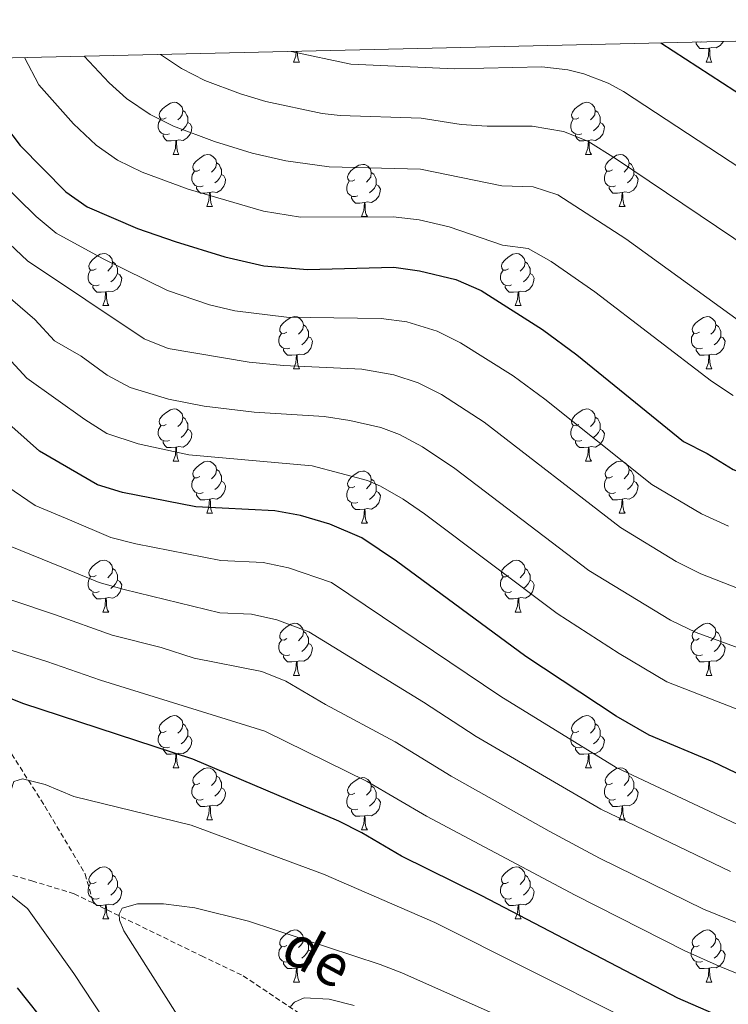
# Model space of a CAD drawing. Units: metres. Extents: x 657463 to 661986, y 4741406 to 4744478.
# Drawn here: x 659349 to 659486, y 4743974 to 4744164 of the extents above; entities that cross this region are included whole.
import ezdxf
from ezdxf.enums import TextEntityAlignment as Align

# ---------------------------------------------------------------- set-up
doc = ezdxf.new("R2010")
doc.units = ezdxf.units.M
doc.header["$MEASUREMENT"] = 0
doc.linetypes.add('TRAZOSX2', pattern=[1.5, 1, -0.5])
for name, color, linetype, lineweight in [('Level 11', 142, 'Continuous', 13), ('Level 36', 19, 'Continuous', 40), ('Level 4', 36, 'Continuous', 30), ('Level 43', 142, 'Continuous', 0), ('Level 5', 36, 'Continuous', 0), ('Level 61', 19, 'Continuous', 0)]:
    doc.layers.add(name, color=color, linetype=linetype, lineweight=lineweight)
doc.styles.add('Arial', font='ARIAL.TTF', dxfattribs={"height": 0.2})

msp = doc.modelspace()

# ---------------------------------------------------------------- linework, layer by layer
at = {"layer": 'Level 11', "color": 142, "linetype": 'TRAZOSX2', "lineweight": 13}
for points in [[(659307.4, 4744090.49, 915.41), (659322.87, 4744061.51, 910), (659354.3, 4744012.25, 895), (659362.03, 4743999.21, 892.71), (659363.59, 4743993.62, 891.65)], [(659137.11, 4743879.32, 975), (659142.25, 4743888.41, 970), (659147.12, 4743895.69, 965), (659153.42, 4743904.13, 960), (659160.32, 4743911.76, 955), (659167.12, 4743918.58, 950), (659176.05, 4743930.13, 945), (659183.92, 4743942.21, 940), (659192.47, 4743951.94, 935), (659203.6, 4743957.31, 930), (659213.59, 4743962.92, 925), (659228.69, 4743973.55, 919.66), (659252.19, 4743986.36, 914.11), (659281.77, 4743999.53, 907.43), (659293.35, 4744002.72, 903.42), (659304.68, 4744003.27, 900.24), (659325.75, 4744003.21, 895.71), (659335.15, 4744002.57, 895.1), (659351.78, 4743997.9, 892.84), (659359.94, 4743995.4, 891.4), (659363.59, 4743993.62, 891.65)], [(659363.59, 4743993.62, 891.65), (659384.4, 4743983.45, 887.7), (659392.44, 4743979.63, 887.08), (659415.39, 4743964.17, 882.56), (659420.96, 4743960.25, 882.35), (659446.21, 4743940.27, 876.8), (659450.28, 4743936.96, 874.74), (659469.99, 4743920.06, 869.4), (659474.58, 4743915.95, 869.19), (659478.48, 4743912.8, 868.57), (659490.79, 4743904.69, 866.31), (659498.51, 4743900.36, 866.31), (659514.23, 4743893.69, 863.64), (659521.42, 4743890.49, 863.64), (659544.05, 4743879.13, 859.73), (659550.24, 4743876.56, 860.14), (659569.45, 4743868.7, 853.77), (659575.35, 4743867.19, 853.26), (659584.41, 4743864.81, 851.77)]]:
    msp.add_polyline3d(points, dxfattribs=at)
at = {"layer": 'Level 36', "color": 92, "linetype": 'Continuous', "lineweight": 0}
for points in [[(659481.99, 4744158.09), (659481.1, 4744158.01), (659480.26, 4744158.01), (659479.83, 4744158.44), (659479.51, 4744158.91), (659479.51, 4744159.23)], [(659480.52, 4744159.31), (659480.31, 4744159.23), (659479.72, 4744159.29)], [(659484.78, 4744159.41), (659484.76, 4744159.34), (659484.18, 4744158.6), (659483.38, 4744158.12), (659482.53, 4744158.22), (659482.1, 4744158.09)], [(659402.12, 4744155.41), (659402.56, 4744156.57), (659402.62, 4744157.49)], [(659402.81, 4744157.5), (659402.85, 4744156.82), (659402.92, 4744156.21), (659403.03, 4744155.81), (659403.25, 4744155.41)], [(659481.45, 4744155.41), (659481.88, 4744156.57), (659481.99, 4744158.09), (659482.1, 4744158.09), (659482.14, 4744157.51), (659482.17, 4744156.82), (659482.24, 4744156.21), (659482.36, 4744155.81), (659482.57, 4744155.41)], [(659402.12, 4744155.41), (659403.25, 4744155.41)], [(659481.45, 4744155.41), (659482.57, 4744155.41)], [(659377.63, 4744144.7), (659377.1, 4744144.43), (659376.57, 4744144.49), (659376.31, 4744144.86), (659376.25, 4744145.28), (659376.41, 4744145.8), (659376.89, 4744146.4), (659377.53, 4744146.93), (659378.43, 4744147.51), (659379.17, 4744147.67), (659379.6, 4744147.62), (659380.13, 4744147.3), (659380.66, 4744146.72), (659380.82, 4744146.08), (659380.71, 4744145.23), (659380.28, 4744144.7), (659379.86, 4744144.27)], [(659456.96, 4744144.7), (659456.43, 4744144.43), (659455.9, 4744144.49), (659455.63, 4744144.86), (659455.58, 4744145.28), (659455.74, 4744145.8), (659456.22, 4744146.4), (659456.85, 4744146.93), (659457.75, 4744147.51), (659458.5, 4744147.67), (659458.92, 4744147.62), (659459.45, 4744147.3), (659459.98, 4744146.72), (659460.14, 4744146.08), (659460.03, 4744145.23), (659459.61, 4744144.7), (659459.19, 4744144.27)], [(659380.82, 4744146.08), (659381.29, 4744145.76), (659381.61, 4744145.12), (659381.77, 4744144.8), (659381.77, 4744144.22), (659381.77, 4744143.8), (659381.4, 4744143.11), (659380.98, 4744142.63), (659380.5, 4744142.21)], [(659460.14, 4744146.08), (659460.62, 4744145.76), (659460.93, 4744145.12), (659461.09, 4744144.8), (659461.09, 4744144.22), (659461.09, 4744143.8), (659460.72, 4744143.11), (659460.3, 4744142.63), (659459.82, 4744142.21)], [(659378.22, 4744141.62), (659377.79, 4744141.46), (659377.21, 4744141.52), (659376.73, 4744141.73), (659376.31, 4744142.15), (659376.09, 4744142.74), (659376.09, 4744143.16), (659376.15, 4744143.74), (659376.57, 4744144.43)], [(659381.77, 4744143.8), (659382.22, 4744143.55), (659382.57, 4744142.93), (659382.46, 4744142.21), (659382.25, 4744141.57), (659381.66, 4744140.83), (659380.87, 4744140.35), (659380.02, 4744140.45), (659379.59, 4744140.32)], [(659457.54, 4744141.62), (659457.12, 4744141.46), (659456.53, 4744141.52), (659456.06, 4744141.73), (659455.63, 4744142.15), (659455.42, 4744142.74), (659455.42, 4744143.16), (659455.47, 4744143.74), (659455.9, 4744144.43)], [(659461.09, 4744143.8), (659461.55, 4744143.55), (659461.89, 4744142.93), (659461.78, 4744142.21), (659461.57, 4744141.57), (659460.99, 4744140.83), (659460.19, 4744140.35), (659459.34, 4744140.45), (659458.91, 4744140.32)], [(659379.48, 4744140.32), (659378.59, 4744140.24), (659377.74, 4744140.24), (659377.32, 4744140.67), (659377, 4744141.14), (659377, 4744141.46)], [(659378.93, 4744137.64), (659379.37, 4744138.8), (659379.48, 4744140.32), (659379.59, 4744140.32), (659379.62, 4744139.74), (659379.66, 4744139.05), (659379.73, 4744138.44), (659379.84, 4744138.04), (659380.06, 4744137.64)], [(659458.8, 4744140.32), (659457.91, 4744140.24), (659457.07, 4744140.24), (659456.64, 4744140.67), (659456.32, 4744141.14), (659456.32, 4744141.46)], [(659458.26, 4744137.64), (659458.69, 4744138.8), (659458.8, 4744140.32), (659458.91, 4744140.32), (659458.95, 4744139.74), (659458.98, 4744139.05), (659459.05, 4744138.44), (659459.17, 4744138.04), (659459.38, 4744137.64)], [(659378.93, 4744137.64), (659380.06, 4744137.64)], [(659384.11, 4744134.66), (659383.58, 4744134.4), (659383.05, 4744134.45), (659382.78, 4744134.82), (659382.73, 4744135.25), (659382.89, 4744135.77), (659383.37, 4744136.36), (659384, 4744136.89), (659384.9, 4744137.48), (659385.65, 4744137.64), (659386.07, 4744137.58), (659386.6, 4744137.27), (659387.13, 4744136.68), (659387.29, 4744136.04), (659387.18, 4744135.19), (659386.76, 4744134.66), (659386.34, 4744134.24)], [(659458.26, 4744137.64), (659459.38, 4744137.64)], [(659463.43, 4744134.66), (659462.9, 4744134.4), (659462.37, 4744134.45), (659462.11, 4744134.82), (659462.05, 4744135.25), (659462.21, 4744135.77), (659462.69, 4744136.36), (659463.33, 4744136.89), (659464.23, 4744137.48), (659464.97, 4744137.64), (659465.4, 4744137.58), (659465.93, 4744137.27), (659466.46, 4744136.68), (659466.62, 4744136.04), (659466.51, 4744135.19), (659466.08, 4744134.66), (659465.66, 4744134.24)], [(659384.69, 4744131.58), (659384.27, 4744131.42), (659383.68, 4744131.48), (659383.21, 4744131.69), (659382.78, 4744132.12), (659382.57, 4744132.7), (659382.57, 4744133.12), (659382.62, 4744133.71), (659383.05, 4744134.4)], [(659387.29, 4744136.04), (659387.77, 4744135.73), (659388.08, 4744135.09), (659388.24, 4744134.77), (659388.24, 4744134.19), (659388.24, 4744133.76), (659387.87, 4744133.07), (659387.45, 4744132.59), (659386.97, 4744132.17)], [(659413.88, 4744132.76), (659413.35, 4744132.49), (659412.82, 4744132.55), (659412.55, 4744132.92), (659412.5, 4744133.34), (659412.66, 4744133.86), (659413.14, 4744134.46), (659413.77, 4744134.99), (659414.67, 4744135.57), (659415.42, 4744135.73), (659415.84, 4744135.68), (659416.37, 4744135.36), (659416.9, 4744134.78), (659417.06, 4744134.14), (659416.95, 4744133.29), (659416.53, 4744132.76), (659416.11, 4744132.33)], [(659464.02, 4744131.58), (659463.59, 4744131.42), (659463.01, 4744131.48), (659462.53, 4744131.69), (659462.11, 4744132.12), (659461.89, 4744132.7), (659461.89, 4744133.12), (659461.95, 4744133.71), (659462.37, 4744134.4)], [(659466.62, 4744136.04), (659467.09, 4744135.73), (659467.41, 4744135.09), (659467.57, 4744134.77), (659467.57, 4744134.19), (659467.57, 4744133.76), (659467.2, 4744133.07), (659466.78, 4744132.59), (659466.3, 4744132.17)], [(659388.24, 4744133.76), (659388.7, 4744133.51), (659389.04, 4744132.9), (659388.93, 4744132.17), (659388.72, 4744131.53), (659388.14, 4744130.79), (659387.34, 4744130.31), (659386.49, 4744130.42), (659386.06, 4744130.29)], [(659414.46, 4744129.68), (659414.04, 4744129.52), (659413.45, 4744129.58), (659412.98, 4744129.79), (659412.55, 4744130.21), (659412.34, 4744130.8), (659412.34, 4744131.22), (659412.39, 4744131.8), (659412.82, 4744132.49)], [(659417.06, 4744134.14), (659417.54, 4744133.82), (659417.85, 4744133.18), (659418.01, 4744132.86), (659418.01, 4744132.28), (659418.01, 4744131.86), (659417.64, 4744131.17), (659417.22, 4744130.69), (659416.74, 4744130.27)], [(659467.57, 4744133.76), (659468.02, 4744133.51), (659468.37, 4744132.9), (659468.26, 4744132.17), (659468.05, 4744131.53), (659467.46, 4744130.79), (659466.67, 4744130.31), (659465.82, 4744130.42), (659465.39, 4744130.29)], [(659385.95, 4744130.29), (659385.06, 4744130.2), (659384.22, 4744130.2), (659383.79, 4744130.63), (659383.47, 4744131.11), (659383.47, 4744131.42)], [(659418.01, 4744131.86), (659418.47, 4744131.61), (659418.81, 4744130.99), (659418.7, 4744130.27), (659418.49, 4744129.63), (659417.91, 4744128.89), (659417.11, 4744128.41), (659416.26, 4744128.51), (659415.83, 4744128.38)], [(659465.28, 4744130.29), (659464.39, 4744130.2), (659463.54, 4744130.2), (659463.12, 4744130.63), (659462.8, 4744131.11), (659462.8, 4744131.42)], [(659385.41, 4744127.6), (659385.84, 4744128.76), (659385.95, 4744130.29), (659386.06, 4744130.29), (659386.1, 4744129.7), (659386.13, 4744129.02), (659386.2, 4744128.4), (659386.32, 4744128), (659386.53, 4744127.6)], [(659415.72, 4744128.38), (659414.83, 4744128.3), (659413.99, 4744128.3), (659413.56, 4744128.73), (659413.24, 4744129.2), (659413.24, 4744129.52)], [(659464.73, 4744127.6), (659465.17, 4744128.76), (659465.28, 4744130.29), (659465.39, 4744130.29), (659465.42, 4744129.7), (659465.46, 4744129.02), (659465.53, 4744128.4), (659465.64, 4744128), (659465.86, 4744127.6)], [(659385.41, 4744127.6), (659386.53, 4744127.6)], [(659415.18, 4744125.7), (659415.61, 4744126.86), (659415.72, 4744128.38), (659415.83, 4744128.38), (659415.87, 4744127.8), (659415.9, 4744127.11), (659415.97, 4744126.5), (659416.09, 4744126.1), (659416.3, 4744125.7)], [(659464.73, 4744127.6), (659465.86, 4744127.6)], [(659415.18, 4744125.7), (659416.3, 4744125.7)], [(659364.13, 4744115.62), (659363.6, 4744115.35), (659363.07, 4744115.41), (659362.81, 4744115.78), (659362.75, 4744116.2), (659362.91, 4744116.72), (659363.39, 4744117.32), (659364.03, 4744117.85), (659364.93, 4744118.43), (659365.67, 4744118.59), (659366.09, 4744118.54), (659366.63, 4744118.22), (659367.15, 4744117.64), (659367.31, 4744117), (659367.21, 4744116.15), (659366.78, 4744115.62), (659366.36, 4744115.19)], [(659443.45, 4744115.62), (659442.93, 4744115.35), (659442.39, 4744115.41), (659442.13, 4744115.78), (659442.07, 4744116.2), (659442.23, 4744116.72), (659442.71, 4744117.32), (659443.35, 4744117.85), (659444.25, 4744118.43), (659444.99, 4744118.59), (659445.42, 4744118.54), (659445.95, 4744118.22), (659446.48, 4744117.64), (659446.64, 4744117), (659446.53, 4744116.15), (659446.11, 4744115.62), (659445.69, 4744115.19)], [(659367.31, 4744117), (659367.79, 4744116.68), (659368.11, 4744116.04), (659368.27, 4744115.72), (659368.27, 4744115.14), (659368.27, 4744114.72), (659367.89, 4744114.03), (659367.47, 4744113.55), (659366.99, 4744113.13)], [(659446.64, 4744117), (659447.11, 4744116.68), (659447.43, 4744116.04), (659447.59, 4744115.72), (659447.59, 4744115.14), (659447.59, 4744114.72), (659447.22, 4744114.03), (659446.8, 4744113.55), (659446.32, 4744113.13)], [(659364.71, 4744112.54), (659364.29, 4744112.38), (659363.71, 4744112.44), (659363.23, 4744112.65), (659362.81, 4744113.07), (659362.59, 4744113.66), (659362.59, 4744114.08), (659362.65, 4744114.66), (659363.07, 4744115.35)], [(659368.27, 4744114.72), (659368.72, 4744114.47), (659369.07, 4744113.85), (659368.95, 4744113.13), (659368.75, 4744112.49), (659368.16, 4744111.75), (659367.37, 4744111.27), (659366.51, 4744111.37), (659366.09, 4744111.24)], [(659444.04, 4744112.54), (659443.61, 4744112.38), (659443.03, 4744112.44), (659442.55, 4744112.65), (659442.13, 4744113.07), (659441.91, 4744113.66), (659441.91, 4744114.08), (659441.97, 4744114.66), (659442.39, 4744115.35)], [(659447.59, 4744114.72), (659448.05, 4744114.47), (659448.39, 4744113.85), (659448.28, 4744113.13), (659448.07, 4744112.49), (659447.49, 4744111.75), (659446.69, 4744111.27), (659445.84, 4744111.37), (659445.41, 4744111.24)], [(659365.97, 4744111.24), (659365.09, 4744111.16), (659364.24, 4744111.16), (659363.81, 4744111.59), (659363.49, 4744112.06), (659363.49, 4744112.38)], [(659445.3, 4744111.24), (659444.41, 4744111.16), (659443.57, 4744111.16), (659443.14, 4744111.59), (659442.82, 4744112.06), (659442.82, 4744112.38)], [(659365.43, 4744108.56), (659365.87, 4744109.72), (659365.97, 4744111.24), (659366.09, 4744111.24), (659366.12, 4744110.66), (659366.15, 4744109.97), (659366.23, 4744109.36), (659366.34, 4744108.96), (659366.55, 4744108.56)], [(659444.75, 4744108.56), (659445.19, 4744109.72), (659445.3, 4744111.24), (659445.41, 4744111.24), (659445.45, 4744110.66), (659445.48, 4744109.97), (659445.55, 4744109.36), (659445.67, 4744108.96), (659445.88, 4744108.56)], [(659365.43, 4744108.56), (659366.55, 4744108.56)], [(659444.75, 4744108.56), (659445.88, 4744108.56)], [(659400.82, 4744103.48), (659400.29, 4744103.21), (659399.76, 4744103.27), (659399.49, 4744103.64), (659399.44, 4744104.06), (659399.6, 4744104.58), (659400.08, 4744105.18), (659400.71, 4744105.71), (659401.61, 4744106.29), (659402.36, 4744106.45), (659402.79, 4744106.4), (659403.31, 4744106.08), (659403.85, 4744105.5), (659404.01, 4744104.86), (659403.89, 4744104.01), (659403.47, 4744103.48), (659403.05, 4744103.05)], [(659480.15, 4744103.48), (659479.61, 4744103.21), (659479.09, 4744103.27), (659478.82, 4744103.64), (659478.77, 4744104.06), (659478.93, 4744104.58), (659479.41, 4744105.18), (659480.04, 4744105.71), (659480.94, 4744106.29), (659481.69, 4744106.45), (659482.11, 4744106.4), (659482.64, 4744106.08), (659483.17, 4744105.5), (659483.33, 4744104.86), (659483.22, 4744104.01), (659482.79, 4744103.48), (659482.37, 4744103.05)], [(659404.01, 4744104.86), (659404.48, 4744104.54), (659404.79, 4744103.9), (659404.95, 4744103.58), (659404.95, 4744103), (659404.95, 4744102.58), (659404.59, 4744101.89), (659404.17, 4744101.41), (659403.69, 4744100.99)], [(659483.33, 4744104.86), (659483.81, 4744104.54), (659484.12, 4744103.9), (659484.28, 4744103.58), (659484.28, 4744103), (659484.28, 4744102.58), (659483.91, 4744101.89), (659483.49, 4744101.41), (659483.01, 4744100.99)], [(659401.41, 4744100.4), (659400.98, 4744100.24), (659400.39, 4744100.3), (659399.92, 4744100.51), (659399.49, 4744100.93), (659399.28, 4744101.52), (659399.28, 4744101.94), (659399.33, 4744102.52), (659399.76, 4744103.21)], [(659404.95, 4744102.58), (659405.41, 4744102.33), (659405.75, 4744101.71), (659405.65, 4744100.99), (659405.43, 4744100.35), (659404.85, 4744099.61), (659404.05, 4744099.13), (659403.21, 4744099.23), (659402.77, 4744099.1)], [(659480.73, 4744100.4), (659480.31, 4744100.24), (659479.72, 4744100.3), (659479.25, 4744100.51), (659478.82, 4744100.93), (659478.61, 4744101.52), (659478.61, 4744101.94), (659478.66, 4744102.52), (659479.09, 4744103.21)], [(659484.28, 4744102.58), (659484.73, 4744102.33), (659485.08, 4744101.71), (659484.97, 4744100.99), (659484.76, 4744100.35), (659484.17, 4744099.61), (659483.38, 4744099.13), (659482.53, 4744099.23), (659482.1, 4744099.1)], [(659402.67, 4744099.1), (659401.77, 4744099.02), (659400.93, 4744099.02), (659400.51, 4744099.45), (659400.19, 4744099.92), (659400.19, 4744100.24)], [(659481.99, 4744099.1), (659481.1, 4744099.02), (659480.25, 4744099.02), (659479.83, 4744099.45), (659479.51, 4744099.92), (659479.51, 4744100.24)], [(659402.12, 4744096.42), (659402.55, 4744097.58), (659402.67, 4744099.1), (659402.77, 4744099.1), (659402.81, 4744098.52), (659402.85, 4744097.83), (659402.91, 4744097.22), (659403.03, 4744096.82), (659403.25, 4744096.42)], [(659481.45, 4744096.42), (659481.88, 4744097.58), (659481.99, 4744099.1), (659482.1, 4744099.1), (659482.13, 4744098.52), (659482.17, 4744097.83), (659482.24, 4744097.22), (659482.35, 4744096.82), (659482.57, 4744096.42)], [(659402.12, 4744096.42), (659403.25, 4744096.42)], [(659481.45, 4744096.42), (659482.57, 4744096.42)], [(659377.63, 4744085.71), (659377.1, 4744085.44), (659376.57, 4744085.5), (659376.31, 4744085.87), (659376.25, 4744086.29), (659376.41, 4744086.81), (659376.89, 4744087.41), (659377.53, 4744087.94), (659378.43, 4744088.52), (659379.17, 4744088.68), (659379.6, 4744088.63), (659380.13, 4744088.31), (659380.66, 4744087.73), (659380.82, 4744087.09), (659380.71, 4744086.24), (659380.28, 4744085.71), (659379.86, 4744085.28)], [(659380.82, 4744087.09), (659381.29, 4744086.77), (659381.61, 4744086.13), (659381.77, 4744085.81), (659381.77, 4744085.23), (659381.77, 4744084.81), (659381.4, 4744084.12), (659380.98, 4744083.64), (659380.5, 4744083.22)], [(659456.96, 4744085.71), (659456.43, 4744085.44), (659455.9, 4744085.5), (659455.63, 4744085.87), (659455.58, 4744086.29), (659455.74, 4744086.81), (659456.22, 4744087.41), (659456.85, 4744087.94), (659457.75, 4744088.52), (659458.5, 4744088.68), (659458.92, 4744088.63), (659459.45, 4744088.31), (659459.98, 4744087.73), (659460.14, 4744087.09), (659460.03, 4744086.24), (659459.61, 4744085.71), (659459.19, 4744085.28)], [(659460.14, 4744087.09), (659460.62, 4744086.77), (659460.93, 4744086.13), (659461.09, 4744085.81), (659461.09, 4744085.23), (659461.09, 4744084.81), (659460.72, 4744084.12), (659460.3, 4744083.64), (659459.82, 4744083.22)], [(659378.22, 4744082.63), (659377.79, 4744082.47), (659377.21, 4744082.53), (659376.73, 4744082.74), (659376.31, 4744083.16), (659376.09, 4744083.75), (659376.09, 4744084.17), (659376.15, 4744084.75), (659376.57, 4744085.44)], [(659457.54, 4744082.63), (659457.12, 4744082.47), (659456.53, 4744082.53), (659456.06, 4744082.74), (659455.63, 4744083.16), (659455.42, 4744083.75), (659455.42, 4744084.17), (659455.47, 4744084.75), (659455.9, 4744085.44)], [(659381.77, 4744084.81), (659382.22, 4744084.56), (659382.57, 4744083.94), (659382.46, 4744083.22), (659382.25, 4744082.58), (659381.66, 4744081.84), (659380.87, 4744081.36), (659380.02, 4744081.46), (659379.59, 4744081.33)], [(659461.09, 4744084.81), (659461.55, 4744084.56), (659461.89, 4744083.94), (659461.78, 4744083.22), (659461.57, 4744082.58), (659460.99, 4744081.84), (659460.19, 4744081.36), (659459.34, 4744081.46), (659458.91, 4744081.33)], [(659379.48, 4744081.33), (659378.59, 4744081.25), (659377.74, 4744081.25), (659377.32, 4744081.68), (659377, 4744082.15), (659377, 4744082.47)], [(659378.93, 4744078.65), (659379.37, 4744079.81), (659379.48, 4744081.33), (659379.59, 4744081.33), (659379.62, 4744080.75), (659379.66, 4744080.06), (659379.73, 4744079.45), (659379.84, 4744079.05), (659380.06, 4744078.65)], [(659458.8, 4744081.33), (659457.91, 4744081.25), (659457.07, 4744081.25), (659456.64, 4744081.68), (659456.32, 4744082.15), (659456.32, 4744082.47)], [(659458.26, 4744078.65), (659458.69, 4744079.81), (659458.8, 4744081.33), (659458.91, 4744081.33), (659458.95, 4744080.75), (659458.98, 4744080.06), (659459.05, 4744079.45), (659459.17, 4744079.05), (659459.38, 4744078.65)], [(659378.93, 4744078.65), (659380.06, 4744078.65)], [(659384.11, 4744075.67), (659383.58, 4744075.41), (659383.05, 4744075.46), (659382.78, 4744075.83), (659382.73, 4744076.26), (659382.89, 4744076.78), (659383.37, 4744077.37), (659384, 4744077.9), (659384.9, 4744078.49), (659385.65, 4744078.65), (659386.07, 4744078.59), (659386.6, 4744078.28), (659387.13, 4744077.69), (659387.29, 4744077.05), (659387.18, 4744076.2), (659386.76, 4744075.67), (659386.34, 4744075.25)], [(659458.26, 4744078.65), (659459.38, 4744078.65)], [(659463.43, 4744075.67), (659462.9, 4744075.41), (659462.37, 4744075.46), (659462.11, 4744075.83), (659462.05, 4744076.26), (659462.21, 4744076.78), (659462.69, 4744077.37), (659463.33, 4744077.9), (659464.23, 4744078.49), (659464.97, 4744078.65), (659465.4, 4744078.59), (659465.93, 4744078.28), (659466.46, 4744077.69), (659466.62, 4744077.05), (659466.51, 4744076.2), (659466.08, 4744075.67), (659465.66, 4744075.25)], [(659387.29, 4744077.05), (659387.77, 4744076.74), (659388.08, 4744076.1), (659388.24, 4744075.78), (659388.24, 4744075.2), (659388.24, 4744074.77), (659387.87, 4744074.08), (659387.45, 4744073.6), (659386.97, 4744073.18)], [(659413.88, 4744073.77), (659413.35, 4744073.5), (659412.82, 4744073.56), (659412.55, 4744073.93), (659412.5, 4744074.35), (659412.66, 4744074.87), (659413.14, 4744075.47), (659413.77, 4744076), (659414.67, 4744076.58), (659415.42, 4744076.74), (659415.84, 4744076.69), (659416.37, 4744076.37), (659416.9, 4744075.79), (659417.06, 4744075.15), (659416.95, 4744074.3), (659416.53, 4744073.77), (659416.11, 4744073.34)], [(659466.62, 4744077.05), (659467.09, 4744076.74), (659467.41, 4744076.1), (659467.57, 4744075.78), (659467.57, 4744075.2), (659467.57, 4744074.77), (659467.2, 4744074.08), (659466.78, 4744073.6), (659466.3, 4744073.18)], [(659384.69, 4744072.59), (659384.27, 4744072.43), (659383.68, 4744072.49), (659383.21, 4744072.7), (659382.78, 4744073.13), (659382.57, 4744073.71), (659382.57, 4744074.13), (659382.62, 4744074.72), (659383.05, 4744075.41)], [(659388.24, 4744074.77), (659388.7, 4744074.52), (659389.04, 4744073.91), (659388.93, 4744073.18), (659388.72, 4744072.54), (659388.14, 4744071.8), (659387.34, 4744071.32), (659386.49, 4744071.43), (659386.06, 4744071.3)], [(659417.06, 4744075.15), (659417.54, 4744074.83), (659417.85, 4744074.19), (659418.01, 4744073.87), (659418.01, 4744073.29), (659418.01, 4744072.87), (659417.64, 4744072.18), (659417.22, 4744071.7), (659416.74, 4744071.28)], [(659464.02, 4744072.59), (659463.59, 4744072.43), (659463.01, 4744072.49), (659462.53, 4744072.7), (659462.11, 4744073.13), (659461.89, 4744073.71), (659461.89, 4744074.13), (659461.95, 4744074.72), (659462.37, 4744075.41)], [(659467.57, 4744074.77), (659468.02, 4744074.52), (659468.37, 4744073.91), (659468.26, 4744073.18), (659468.05, 4744072.54), (659467.46, 4744071.8), (659466.67, 4744071.32), (659465.82, 4744071.43), (659465.39, 4744071.3)], [(659385.95, 4744071.3), (659385.06, 4744071.21), (659384.22, 4744071.21), (659383.79, 4744071.64), (659383.47, 4744072.12), (659383.47, 4744072.43)], [(659414.46, 4744070.69), (659414.04, 4744070.53), (659413.45, 4744070.59), (659412.98, 4744070.8), (659412.55, 4744071.22), (659412.34, 4744071.81), (659412.34, 4744072.23), (659412.39, 4744072.81), (659412.82, 4744073.5)], [(659418.01, 4744072.87), (659418.47, 4744072.62), (659418.81, 4744072), (659418.7, 4744071.28), (659418.49, 4744070.64), (659417.91, 4744069.9), (659417.11, 4744069.42), (659416.26, 4744069.52), (659415.83, 4744069.39)], [(659465.28, 4744071.3), (659464.39, 4744071.21), (659463.54, 4744071.21), (659463.12, 4744071.64), (659462.8, 4744072.12), (659462.8, 4744072.43)], [(659385.41, 4744068.61), (659385.84, 4744069.77), (659385.95, 4744071.3), (659386.06, 4744071.3), (659386.1, 4744070.71), (659386.13, 4744070.03), (659386.2, 4744069.41), (659386.32, 4744069.01), (659386.53, 4744068.61)], [(659415.72, 4744069.39), (659414.83, 4744069.31), (659413.99, 4744069.31), (659413.56, 4744069.74), (659413.24, 4744070.21), (659413.24, 4744070.53)], [(659464.73, 4744068.61), (659465.17, 4744069.77), (659465.28, 4744071.3), (659465.39, 4744071.3), (659465.42, 4744070.71), (659465.46, 4744070.03), (659465.53, 4744069.41), (659465.64, 4744069.01), (659465.86, 4744068.61)], [(659385.41, 4744068.61), (659386.53, 4744068.61)], [(659415.18, 4744066.71), (659415.61, 4744067.87), (659415.72, 4744069.39), (659415.83, 4744069.39), (659415.87, 4744068.81), (659415.9, 4744068.12), (659415.97, 4744067.51), (659416.09, 4744067.11), (659416.3, 4744066.71)], [(659464.73, 4744068.61), (659465.86, 4744068.61)], [(659415.18, 4744066.71), (659416.3, 4744066.71)], [(659364.13, 4744056.63), (659363.6, 4744056.36), (659363.07, 4744056.42), (659362.8, 4744056.79), (659362.75, 4744057.21), (659362.91, 4744057.73), (659363.39, 4744058.33), (659364.02, 4744058.86), (659364.92, 4744059.44), (659365.67, 4744059.6), (659366.09, 4744059.55), (659366.62, 4744059.23), (659367.15, 4744058.65), (659367.31, 4744058.01), (659367.2, 4744057.16), (659366.78, 4744056.63), (659366.36, 4744056.2)], [(659443.45, 4744056.63), (659442.92, 4744056.36), (659442.39, 4744056.41), (659442.13, 4744056.79), (659442.07, 4744057.21), (659442.23, 4744057.73), (659442.71, 4744058.33), (659443.35, 4744058.85), (659444.25, 4744059.44), (659444.99, 4744059.6), (659445.42, 4744059.55), (659445.95, 4744059.23), (659446.48, 4744058.65), (659446.64, 4744058.01), (659446.53, 4744057.15), (659446.1, 4744056.63), (659445.68, 4744056.2)], [(659367.31, 4744058.01), (659367.79, 4744057.69), (659368.1, 4744057.05), (659368.26, 4744056.73), (659368.26, 4744056.15), (659368.26, 4744055.73), (659367.89, 4744055.04), (659367.47, 4744054.56), (659366.99, 4744054.14)], [(659446.64, 4744058.01), (659447.11, 4744057.69), (659447.43, 4744057.05), (659447.59, 4744056.73), (659447.59, 4744056.15), (659447.59, 4744055.73), (659447.22, 4744055.03), (659446.8, 4744054.55), (659446.32, 4744054.13)], [(659364.71, 4744053.55), (659364.29, 4744053.39), (659363.7, 4744053.45), (659363.23, 4744053.66), (659362.8, 4744054.08), (659362.59, 4744054.67), (659362.59, 4744055.09), (659362.64, 4744055.67), (659363.07, 4744056.36)], [(659368.26, 4744055.73), (659368.72, 4744055.48), (659369.06, 4744054.86), (659368.95, 4744054.14), (659368.74, 4744053.5), (659368.16, 4744052.76), (659367.36, 4744052.28), (659366.51, 4744052.38), (659366.08, 4744052.25)], [(659444.04, 4744053.55), (659443.61, 4744053.39), (659443.03, 4744053.45), (659442.55, 4744053.65), (659442.13, 4744054.08), (659441.91, 4744054.67), (659441.91, 4744055.09), (659441.97, 4744055.67), (659442.39, 4744056.36)], [(659447.59, 4744055.73), (659448.04, 4744055.47), (659448.39, 4744054.86), (659448.28, 4744054.13), (659448.07, 4744053.49), (659447.48, 4744052.75), (659446.69, 4744052.27), (659445.84, 4744052.38), (659445.41, 4744052.25)], [(659365.97, 4744052.25), (659365.08, 4744052.17), (659364.24, 4744052.17), (659363.81, 4744052.6), (659363.49, 4744053.07), (659363.49, 4744053.39)], [(659445.3, 4744052.25), (659444.41, 4744052.17), (659443.56, 4744052.17), (659443.14, 4744052.59), (659442.82, 4744053.07), (659442.82, 4744053.39)], [(659365.43, 4744049.57), (659365.86, 4744050.73), (659365.97, 4744052.25), (659366.08, 4744052.25), (659366.12, 4744051.67), (659366.15, 4744050.98), (659366.22, 4744050.37), (659366.34, 4744049.97), (659366.55, 4744049.57)], [(659444.75, 4744049.57), (659445.19, 4744050.73), (659445.3, 4744052.25), (659445.41, 4744052.25), (659445.44, 4744051.67), (659445.48, 4744050.98), (659445.55, 4744050.37), (659445.66, 4744049.97), (659445.88, 4744049.57)], [(659365.43, 4744049.57), (659366.55, 4744049.57)], [(659444.75, 4744049.57), (659445.88, 4744049.57)], [(659400.82, 4744044.49), (659400.29, 4744044.22), (659399.76, 4744044.28), (659399.49, 4744044.65), (659399.44, 4744045.07), (659399.6, 4744045.59), (659400.08, 4744046.19), (659400.71, 4744046.71), (659401.61, 4744047.3), (659402.36, 4744047.46), (659402.78, 4744047.41), (659403.31, 4744047.09), (659403.84, 4744046.51), (659404, 4744045.87), (659403.89, 4744045.01), (659403.47, 4744044.49), (659403.05, 4744044.06)], [(659480.14, 4744044.49), (659479.61, 4744044.22), (659479.08, 4744044.27), (659478.82, 4744044.65), (659478.76, 4744045.07), (659478.92, 4744045.59), (659479.4, 4744046.19), (659480.04, 4744046.71), (659480.94, 4744047.3), (659481.68, 4744047.46), (659482.11, 4744047.41), (659482.64, 4744047.09), (659483.17, 4744046.51), (659483.33, 4744045.87), (659483.22, 4744045.01), (659482.79, 4744044.49), (659482.37, 4744044.06)], [(659404, 4744045.87), (659404.48, 4744045.55), (659404.79, 4744044.91), (659404.95, 4744044.59), (659404.95, 4744044.01), (659404.95, 4744043.59), (659404.58, 4744042.9), (659404.16, 4744042.42), (659403.68, 4744042)], [(659483.33, 4744045.87), (659483.8, 4744045.55), (659484.12, 4744044.91), (659484.28, 4744044.59), (659484.28, 4744044.01), (659484.28, 4744043.59), (659483.91, 4744042.89), (659483.49, 4744042.41), (659483.01, 4744041.99)], [(659401.4, 4744041.41), (659400.98, 4744041.25), (659400.39, 4744041.31), (659399.92, 4744041.52), (659399.49, 4744041.94), (659399.28, 4744042.53), (659399.28, 4744042.95), (659399.33, 4744043.53), (659399.76, 4744044.22)], [(659404.95, 4744043.59), (659405.41, 4744043.34), (659405.75, 4744042.72), (659405.64, 4744042), (659405.43, 4744041.36), (659404.85, 4744040.62), (659404.05, 4744040.14), (659403.2, 4744040.24), (659402.77, 4744040.11)], [(659480.73, 4744041.41), (659480.3, 4744041.25), (659479.72, 4744041.31), (659479.24, 4744041.51), (659478.82, 4744041.94), (659478.6, 4744042.53), (659478.6, 4744042.95), (659478.66, 4744043.53), (659479.08, 4744044.22)], [(659484.28, 4744043.59), (659484.73, 4744043.33), (659485.08, 4744042.72), (659484.97, 4744041.99), (659484.76, 4744041.35), (659484.17, 4744040.61), (659483.38, 4744040.13), (659482.53, 4744040.24), (659482.1, 4744040.11)], [(659402.66, 4744040.11), (659401.77, 4744040.03), (659400.93, 4744040.03), (659400.5, 4744040.46), (659400.18, 4744040.93), (659400.18, 4744041.25)], [(659402.12, 4744037.43), (659402.55, 4744038.59), (659402.66, 4744040.11), (659402.77, 4744040.11), (659402.81, 4744039.53), (659402.84, 4744038.84), (659402.91, 4744038.23), (659403.03, 4744037.83), (659403.24, 4744037.43)], [(659481.99, 4744040.11), (659481.1, 4744040.03), (659480.25, 4744040.03), (659479.83, 4744040.45), (659479.51, 4744040.93), (659479.51, 4744041.25)], [(659481.44, 4744037.43), (659481.88, 4744038.59), (659481.99, 4744040.11), (659482.1, 4744040.11), (659482.13, 4744039.53), (659482.17, 4744038.84), (659482.24, 4744038.23), (659482.35, 4744037.83), (659482.57, 4744037.43)], [(659402.12, 4744037.43), (659403.24, 4744037.43)], [(659481.44, 4744037.43), (659482.57, 4744037.43)], [(659377.63, 4744026.72), (659377.1, 4744026.45), (659376.57, 4744026.51), (659376.31, 4744026.88), (659376.25, 4744027.3), (659376.41, 4744027.82), (659376.89, 4744028.42), (659377.53, 4744028.95), (659378.43, 4744029.53), (659379.17, 4744029.69), (659379.6, 4744029.64), (659380.13, 4744029.32), (659380.66, 4744028.74), (659380.82, 4744028.1), (659380.71, 4744027.25), (659380.28, 4744026.72), (659379.86, 4744026.29)], [(659456.96, 4744026.72), (659456.43, 4744026.45), (659455.9, 4744026.51), (659455.63, 4744026.88), (659455.58, 4744027.3), (659455.74, 4744027.82), (659456.22, 4744028.42), (659456.85, 4744028.95), (659457.75, 4744029.53), (659458.5, 4744029.69), (659458.92, 4744029.64), (659459.45, 4744029.32), (659459.98, 4744028.74), (659460.14, 4744028.1), (659460.03, 4744027.25), (659459.61, 4744026.72), (659459.19, 4744026.29)], [(659378.22, 4744023.64), (659377.79, 4744023.48), (659377.21, 4744023.54), (659376.73, 4744023.75), (659376.31, 4744024.17), (659376.09, 4744024.76), (659376.09, 4744025.18), (659376.15, 4744025.76), (659376.57, 4744026.45)], [(659380.82, 4744028.1), (659381.29, 4744027.78), (659381.61, 4744027.14), (659381.77, 4744026.82), (659381.77, 4744026.24), (659381.77, 4744025.82), (659381.4, 4744025.13), (659380.98, 4744024.65), (659380.5, 4744024.23)], [(659457.54, 4744023.64), (659457.12, 4744023.48), (659456.53, 4744023.54), (659456.06, 4744023.75), (659455.63, 4744024.17), (659455.42, 4744024.76), (659455.42, 4744025.18), (659455.47, 4744025.76), (659455.9, 4744026.45)], [(659460.14, 4744028.1), (659460.62, 4744027.78), (659460.93, 4744027.14), (659461.09, 4744026.82), (659461.09, 4744026.24), (659461.09, 4744025.82), (659460.72, 4744025.13), (659460.3, 4744024.65), (659459.82, 4744024.23)], [(659381.77, 4744025.82), (659382.22, 4744025.57), (659382.57, 4744024.95), (659382.46, 4744024.23), (659382.25, 4744023.59), (659381.66, 4744022.85), (659380.87, 4744022.37), (659380.02, 4744022.47), (659379.59, 4744022.34)], [(659461.09, 4744025.82), (659461.55, 4744025.57), (659461.89, 4744024.95), (659461.78, 4744024.23), (659461.57, 4744023.59), (659460.99, 4744022.85), (659460.19, 4744022.37), (659459.34, 4744022.47), (659458.91, 4744022.34)], [(659379.48, 4744022.34), (659378.59, 4744022.26), (659377.74, 4744022.26), (659377.32, 4744022.69), (659377, 4744023.16), (659377, 4744023.48)], [(659458.8, 4744022.34), (659457.91, 4744022.26), (659457.07, 4744022.26), (659456.64, 4744022.69), (659456.32, 4744023.16), (659456.32, 4744023.48)], [(659378.93, 4744019.66), (659379.37, 4744020.82), (659379.48, 4744022.34), (659379.59, 4744022.34), (659379.62, 4744021.76), (659379.66, 4744021.07), (659379.73, 4744020.46), (659379.84, 4744020.06), (659380.06, 4744019.66)], [(659458.26, 4744019.66), (659458.69, 4744020.82), (659458.8, 4744022.34), (659458.91, 4744022.34), (659458.95, 4744021.76), (659458.98, 4744021.07), (659459.05, 4744020.46), (659459.17, 4744020.06), (659459.38, 4744019.66)], [(659378.93, 4744019.66), (659380.06, 4744019.66)], [(659384.11, 4744016.68), (659383.58, 4744016.42), (659383.05, 4744016.47), (659382.78, 4744016.84), (659382.73, 4744017.27), (659382.89, 4744017.79), (659383.37, 4744018.38), (659384, 4744018.91), (659384.9, 4744019.5), (659385.65, 4744019.66), (659386.07, 4744019.6), (659386.6, 4744019.29), (659387.13, 4744018.7), (659387.29, 4744018.06), (659387.18, 4744017.21), (659386.76, 4744016.68), (659386.34, 4744016.26)], [(659458.26, 4744019.66), (659459.38, 4744019.66)], [(659463.43, 4744016.68), (659462.9, 4744016.42), (659462.37, 4744016.47), (659462.11, 4744016.84), (659462.05, 4744017.27), (659462.21, 4744017.79), (659462.69, 4744018.38), (659463.33, 4744018.91), (659464.23, 4744019.5), (659464.97, 4744019.66), (659465.4, 4744019.6), (659465.93, 4744019.29), (659466.46, 4744018.7), (659466.62, 4744018.06), (659466.51, 4744017.21), (659466.08, 4744016.68), (659465.66, 4744016.26)], [(659387.29, 4744018.06), (659387.77, 4744017.75), (659388.08, 4744017.11), (659388.24, 4744016.79), (659388.24, 4744016.21), (659388.24, 4744015.78), (659387.87, 4744015.09), (659387.45, 4744014.61), (659386.97, 4744014.19)], [(659413.88, 4744014.78), (659413.35, 4744014.51), (659412.82, 4744014.57), (659412.55, 4744014.94), (659412.5, 4744015.36), (659412.66, 4744015.88), (659413.14, 4744016.48), (659413.77, 4744017.01), (659414.67, 4744017.59), (659415.42, 4744017.75), (659415.84, 4744017.7), (659416.37, 4744017.38), (659416.9, 4744016.8), (659417.06, 4744016.16), (659416.95, 4744015.31), (659416.53, 4744014.78), (659416.11, 4744014.35)], [(659466.62, 4744018.06), (659467.09, 4744017.75), (659467.41, 4744017.11), (659467.57, 4744016.79), (659467.57, 4744016.21), (659467.57, 4744015.78), (659467.2, 4744015.09), (659466.78, 4744014.61), (659466.3, 4744014.19)], [(659384.69, 4744013.6), (659384.27, 4744013.44), (659383.68, 4744013.5), (659383.21, 4744013.71), (659382.78, 4744014.14), (659382.57, 4744014.72), (659382.57, 4744015.14), (659382.62, 4744015.73), (659383.05, 4744016.42)], [(659388.24, 4744015.78), (659388.7, 4744015.53), (659389.04, 4744014.92), (659388.93, 4744014.19), (659388.72, 4744013.55), (659388.14, 4744012.81), (659387.34, 4744012.33), (659386.49, 4744012.44), (659386.06, 4744012.31)], [(659417.06, 4744016.16), (659417.54, 4744015.84), (659417.85, 4744015.2), (659418.01, 4744014.88), (659418.01, 4744014.3), (659418.01, 4744013.88), (659417.64, 4744013.19), (659417.22, 4744012.71), (659416.74, 4744012.29)], [(659464.02, 4744013.6), (659463.59, 4744013.44), (659463.01, 4744013.5), (659462.53, 4744013.71), (659462.11, 4744014.14), (659461.89, 4744014.72), (659461.89, 4744015.14), (659461.95, 4744015.73), (659462.37, 4744016.42)], [(659467.57, 4744015.78), (659468.02, 4744015.53), (659468.37, 4744014.92), (659468.26, 4744014.19), (659468.05, 4744013.55), (659467.46, 4744012.81), (659466.67, 4744012.33), (659465.82, 4744012.44), (659465.39, 4744012.31)], [(659385.95, 4744012.31), (659385.06, 4744012.22), (659384.22, 4744012.22), (659383.79, 4744012.65), (659383.47, 4744013.13), (659383.47, 4744013.44)], [(659414.46, 4744011.7), (659414.04, 4744011.54), (659413.45, 4744011.6), (659412.98, 4744011.81), (659412.55, 4744012.23), (659412.34, 4744012.82), (659412.34, 4744013.24), (659412.39, 4744013.82), (659412.82, 4744014.51)], [(659418.01, 4744013.88), (659418.47, 4744013.63), (659418.81, 4744013.01), (659418.7, 4744012.29), (659418.49, 4744011.65), (659417.91, 4744010.91), (659417.11, 4744010.43), (659416.26, 4744010.53), (659415.83, 4744010.4)], [(659465.28, 4744012.31), (659464.39, 4744012.22), (659463.54, 4744012.22), (659463.12, 4744012.65), (659462.8, 4744013.13), (659462.8, 4744013.44)], [(659385.41, 4744009.62), (659385.84, 4744010.78), (659385.95, 4744012.31), (659386.06, 4744012.31), (659386.1, 4744011.72), (659386.13, 4744011.04), (659386.2, 4744010.42), (659386.32, 4744010.02), (659386.53, 4744009.62)], [(659415.72, 4744010.4), (659414.83, 4744010.32), (659413.99, 4744010.32), (659413.56, 4744010.75), (659413.24, 4744011.22), (659413.24, 4744011.54)], [(659464.73, 4744009.62), (659465.17, 4744010.78), (659465.28, 4744012.31), (659465.39, 4744012.31), (659465.42, 4744011.72), (659465.46, 4744011.04), (659465.53, 4744010.42), (659465.64, 4744010.02), (659465.86, 4744009.62)], [(659385.41, 4744009.62), (659386.53, 4744009.62)], [(659415.18, 4744007.72), (659415.61, 4744008.88), (659415.72, 4744010.4), (659415.83, 4744010.4), (659415.87, 4744009.82), (659415.9, 4744009.13), (659415.97, 4744008.52), (659416.09, 4744008.12), (659416.3, 4744007.72)], [(659464.73, 4744009.62), (659465.86, 4744009.62)], [(659415.18, 4744007.72), (659416.3, 4744007.72)], [(659364.13, 4743997.63), (659363.6, 4743997.37), (659363.07, 4743997.43), (659362.8, 4743997.79), (659362.75, 4743998.22), (659362.91, 4743998.74), (659363.39, 4743999.33), (659364.02, 4743999.87), (659364.92, 4744000.45), (659365.67, 4744000.61), (659366.09, 4744000.55), (659366.62, 4744000.24), (659367.15, 4743999.65), (659367.31, 4743999.01), (659367.2, 4743998.17), (659366.78, 4743997.63), (659366.36, 4743997.21)], [(659443.45, 4743997.63), (659442.92, 4743997.37), (659442.39, 4743997.42), (659442.13, 4743997.79), (659442.07, 4743998.22), (659442.23, 4743998.74), (659442.71, 4743999.33), (659443.35, 4743999.86), (659444.25, 4744000.45), (659444.99, 4744000.61), (659445.42, 4744000.55), (659445.95, 4744000.24), (659446.48, 4743999.65), (659446.64, 4743999.01), (659446.53, 4743998.16), (659446.1, 4743997.63), (659445.68, 4743997.21)], [(659367.31, 4743999.01), (659367.79, 4743998.7), (659368.1, 4743998.06), (659368.26, 4743997.74), (659368.26, 4743997.16), (659368.26, 4743996.73), (659367.89, 4743996.05), (659367.47, 4743995.57), (659366.99, 4743995.15)], [(659446.64, 4743999.01), (659447.11, 4743998.7), (659447.43, 4743998.06), (659447.59, 4743997.74), (659447.59, 4743997.16), (659447.59, 4743996.73), (659447.22, 4743996.04), (659446.8, 4743995.56), (659446.32, 4743995.14)], [(659364.71, 4743994.55), (659364.29, 4743994.39), (659363.7, 4743994.45), (659363.23, 4743994.67), (659362.8, 4743995.09), (659362.59, 4743995.67), (659362.59, 4743996.09), (659362.64, 4743996.68), (659363.07, 4743997.37)], [(659368.26, 4743996.73), (659368.72, 4743996.49), (659369.06, 4743995.87), (659368.95, 4743995.15), (659368.74, 4743994.51), (659368.16, 4743993.77), (659367.36, 4743993.29), (659366.51, 4743993.39), (659366.08, 4743993.26)], [(659444.04, 4743994.55), (659443.61, 4743994.39), (659443.03, 4743994.45), (659442.55, 4743994.66), (659442.13, 4743995.09), (659441.91, 4743995.67), (659441.91, 4743996.09), (659441.97, 4743996.68), (659442.39, 4743997.37)], [(659447.59, 4743996.73), (659448.04, 4743996.48), (659448.39, 4743995.87), (659448.28, 4743995.14), (659448.07, 4743994.5), (659447.48, 4743993.76), (659446.69, 4743993.28), (659445.84, 4743993.39), (659445.41, 4743993.26)], [(659365.97, 4743993.26), (659365.08, 4743993.17), (659364.24, 4743993.17), (659363.81, 4743993.61), (659363.49, 4743994.08), (659363.49, 4743994.39)], [(659445.3, 4743993.26), (659444.41, 4743993.17), (659443.56, 4743993.17), (659443.14, 4743993.6), (659442.82, 4743994.08), (659442.82, 4743994.39)], [(659365.43, 4743990.57), (659365.86, 4743991.73), (659365.97, 4743993.26), (659366.08, 4743993.26), (659366.12, 4743992.67), (659366.15, 4743991.99), (659366.22, 4743991.37), (659366.34, 4743990.97), (659366.55, 4743990.57)], [(659444.75, 4743990.57), (659445.19, 4743991.73), (659445.3, 4743993.26), (659445.41, 4743993.26), (659445.44, 4743992.67), (659445.48, 4743991.99), (659445.55, 4743991.37), (659445.66, 4743990.97), (659445.88, 4743990.57)], [(659365.43, 4743990.57), (659366.55, 4743990.57)], [(659444.75, 4743990.57), (659445.88, 4743990.57)], [(659400.82, 4743985.49), (659400.29, 4743985.23), (659399.76, 4743985.29), (659399.49, 4743985.65), (659399.44, 4743986.08), (659399.6, 4743986.6), (659400.08, 4743987.19), (659400.71, 4743987.73), (659401.61, 4743988.31), (659402.36, 4743988.47), (659402.78, 4743988.41), (659403.31, 4743988.1), (659403.84, 4743987.51), (659404, 4743986.87), (659403.89, 4743986.03), (659403.47, 4743985.49), (659403.05, 4743985.07)], [(659480.14, 4743985.49), (659479.61, 4743985.23), (659479.08, 4743985.28), (659478.82, 4743985.65), (659478.76, 4743986.08), (659478.92, 4743986.6), (659479.4, 4743987.19), (659480.04, 4743987.72), (659480.94, 4743988.31), (659481.68, 4743988.47), (659482.11, 4743988.41), (659482.64, 4743988.1), (659483.17, 4743987.51), (659483.33, 4743986.87), (659483.22, 4743986.02), (659482.79, 4743985.49), (659482.37, 4743985.07)], [(659404, 4743986.87), (659404.48, 4743986.56), (659404.79, 4743985.92), (659404.95, 4743985.6), (659404.95, 4743985.02), (659404.95, 4743984.59), (659404.58, 4743983.91), (659404.16, 4743983.43), (659403.68, 4743983.01)], [(659483.33, 4743986.87), (659483.8, 4743986.56), (659484.12, 4743985.92), (659484.28, 4743985.6), (659484.28, 4743985.02), (659484.28, 4743984.59), (659483.91, 4743983.9), (659483.49, 4743983.42), (659483.01, 4743983)], [(659401.4, 4743982.41), (659400.98, 4743982.25), (659400.39, 4743982.31), (659399.92, 4743982.53), (659399.49, 4743982.95), (659399.28, 4743983.53), (659399.28, 4743983.95), (659399.33, 4743984.54), (659399.76, 4743985.23)], [(659480.73, 4743982.41), (659480.3, 4743982.25), (659479.72, 4743982.31), (659479.24, 4743982.52), (659478.82, 4743982.95), (659478.6, 4743983.53), (659478.6, 4743983.95), (659478.66, 4743984.54), (659479.08, 4743985.23)], [(659404.95, 4743984.59), (659405.41, 4743984.35), (659405.75, 4743983.73), (659405.64, 4743983.01), (659405.43, 4743982.37), (659404.85, 4743981.63), (659404.05, 4743981.15), (659403.2, 4743981.25), (659402.77, 4743981.12)], [(659484.28, 4743984.59), (659484.73, 4743984.34), (659485.08, 4743983.73), (659484.97, 4743983), (659484.76, 4743982.36), (659484.17, 4743981.62), (659483.38, 4743981.14), (659482.53, 4743981.25), (659482.1, 4743981.12)], [(659402.66, 4743981.12), (659401.77, 4743981.03), (659400.93, 4743981.03), (659400.5, 4743981.47), (659400.18, 4743981.94), (659400.18, 4743982.25)], [(659402.12, 4743978.43), (659402.55, 4743979.59), (659402.66, 4743981.12), (659402.77, 4743981.12), (659402.81, 4743980.53), (659402.84, 4743979.85), (659402.91, 4743979.23), (659403.03, 4743978.83), (659403.24, 4743978.43)], [(659481.99, 4743981.12), (659481.1, 4743981.03), (659480.25, 4743981.03), (659479.83, 4743981.46), (659479.51, 4743981.94), (659479.51, 4743982.25)], [(659481.44, 4743978.43), (659481.88, 4743979.59), (659481.99, 4743981.12), (659482.1, 4743981.12), (659482.13, 4743980.53), (659482.17, 4743979.85), (659482.24, 4743979.23), (659482.35, 4743978.83), (659482.57, 4743978.43)], [(659402.12, 4743978.43), (659403.24, 4743978.43)], [(659481.44, 4743978.43), (659482.57, 4743978.43)]]:
    msp.add_lwpolyline(points, dxfattribs=at)
at = {"layer": 'Level 4', "color": 36, "linetype": 'Continuous', "lineweight": 30}
for points in [[(659472.76, 4744159.13, 975), (659494.1, 4744145.29, 975)], [(659340.59, 4744156.05, 950), (659346.51, 4744143.35, 950), (659349.53, 4744139.36, 950), (659358.33, 4744130.45, 950), (659362.41, 4744127.56, 950), (659372.08, 4744123.38, 950), (659379.32, 4744120.88, 950), (659388.87, 4744117.96, 950), (659396.37, 4744116.19, 950), (659404.79, 4744115.51, 950), (659421.4, 4744115.95, 950), (659426.35, 4744115.26, 950), (659433.34, 4744113.58, 950), (659438.19, 4744111.45, 950), (659449.98, 4744103.98, 950), (659456.58, 4744099.12, 950), (659477.1, 4744082.42, 950), (659481.62, 4744080.11, 950), (659486.67, 4744077.01, 950), (659491.34, 4744075.2, 950), (659496.01, 4744074.18, 950)], [(659492.93, 4744015.89, 925), (659482.71, 4744020.79, 925), (659470.51, 4744025.94, 925), (659464.13, 4744029.57, 925), (659446.76, 4744041.04, 925), (659421.9, 4744059.4, 925), (659415.22, 4744063.9, 925), (659409.07, 4744066.49, 925), (659403.42, 4744068.2, 925), (659398.5, 4744069.08, 925), (659383.33, 4744069.85, 925), (659369.18, 4744072.58, 925), (659364.41, 4744074.1, 925), (659353.27, 4744080.57, 925), (659345.5, 4744087.4, 925)], [(659492.37, 4743968.18, 900), (659475.98, 4743975.35, 900), (659438.31, 4743994.99, 900), (659422.89, 4744002.66, 900), (659415.26, 4744007.15, 900), (659410.79, 4744009.38, 900), (659382.71, 4744021.28, 900), (659350.06, 4744032.03, 900), (659337.7, 4744036.93, 900)], [(659348.98, 4743977.32, 900), (659355.16, 4743969.47, 900)]]:
    msp.add_polyline3d(points, dxfattribs=at)
at = {"layer": 'Level 5', "color": 36, "linetype": 'Continuous', "lineweight": 0}
for points in [[(659401.65, 4744157.47, 970), (659413.13, 4744155.03, 970), (659433.09, 4744154.08, 970), (659449.88, 4744154.49, 970), (659454.83, 4744153.93, 970), (659457.9, 4744153.14, 970), (659462.61, 4744151.38, 970), (659465.58, 4744149.77, 970), (659488.12, 4744134.94, 970), (659497.53, 4744129.31, 970), (659505.61, 4744125.48, 970), (659510.33, 4744123.84, 970), (659513.79, 4744123.02, 970), (659519.32, 4744122.65, 970), (659525.34, 4744123.38, 970), (659529.97, 4744125.32, 970), (659535.64, 4744129.56, 970), (659545.54, 4744139.1, 970), (659546.79, 4744141.04, 970), (659547.15, 4744142.45, 970), (659546.85, 4744146.06, 970), (659545.28, 4744150.78, 970), (659539.85, 4744159.96, 970), (659539.32, 4744160.67, 970)], [(659333.55, 4744155.89, 945), (659336.31, 4744149.3, 945), (659342.26, 4744136.52, 945), (659345.4, 4744132.68, 945), (659352.59, 4744125.69, 945), (659356.45, 4744122.51, 945), (659365.46, 4744117.57, 945), (659377.86, 4744111.46, 945), (659385.92, 4744108.69, 945), (659390.8, 4744107.55, 945), (659400.75, 4744106.35, 945), (659418.93, 4744106.05, 945), (659423.89, 4744105.43, 945), (659429.71, 4744103.65, 945), (659434.21, 4744101.43, 945), (659444.36, 4744095.07, 945), (659450.44, 4744090.58, 945), (659471.03, 4744074.14, 945), (659480.55, 4744068.53, 945), (659485.76, 4744066.12, 945)], [(659350.39, 4744156.28, 955), (659353.14, 4744151.05, 955), (659359.76, 4744143.55, 955), (659364.15, 4744139.43, 955), (659368.24, 4744136.55, 955), (659372.97, 4744134.25, 955), (659381.84, 4744130.93, 955), (659396.35, 4744126.71, 955), (659403.44, 4744125.57, 955), (659421.29, 4744125.62, 955), (659426.26, 4744125.08, 955), (659432.04, 4744123.7, 955), (659442.28, 4744120.19, 955), (659447.24, 4744119.55, 955), (659451.64, 4744117.03, 955), (659460.03, 4744111.22, 955), (659482.48, 4744094, 955), (659486.68, 4744091.29, 955)], [(659361.85, 4744156.55, 960), (659366.63, 4744151.44, 960), (659369.96, 4744148.41, 960), (659374.51, 4744145.3, 960), (659378.99, 4744143.07, 960), (659386.88, 4744140.1, 960), (659394.13, 4744137.88, 960), (659400.59, 4744136.4, 960), (659408.96, 4744135.27, 960), (659426.55, 4744134.83, 960), (659442.15, 4744131.6, 960), (659448.21, 4744131.44, 960), (659452.96, 4744129.85, 960), (659466.01, 4744121.38, 960), (659487.86, 4744105.57, 960)], [(659376.52, 4744156.89, 965), (659380.56, 4744154.17, 965), (659385.01, 4744151.89, 965), (659391.91, 4744149.27, 965), (659396.76, 4744147.84, 965), (659407.61, 4744145.53, 965), (659411.05, 4744145.15, 965), (659426.65, 4744144.61, 965), (659434.37, 4744143.42, 965), (659439.36, 4744143.11, 965), (659448.01, 4744143.07, 965), (659454.03, 4744142.05, 965), (659458.67, 4744140.17, 965), (659464.03, 4744136.86, 965), (659493.24, 4744117.15, 965)], [(659491.86, 4744029.22, 930), (659473.88, 4744036.16, 930), (659464.75, 4744041.62, 930), (659452.83, 4744049.32, 930), (659427.29, 4744068.48, 930), (659423.18, 4744071.31, 930), (659418.84, 4744073.83, 930), (659416.33, 4744074.93, 930), (659405.69, 4744077.71, 930), (659381.94, 4744079.84, 930), (659372.19, 4744081.98, 930), (659366.18, 4744083.98, 930), (659361.94, 4744086.62, 930), (659350.82, 4744094.6, 930), (659333.6, 4744113.21, 930), (659326.99, 4744120.98, 930), (659322.46, 4744123.13, 930), (659311.31, 4744123.11, 930), (659302, 4744124.44, 930), (659297.19, 4744125.78, 930), (659287.08, 4744129.78, 930), (659284.17, 4744130.58, 930), (659281.03, 4744130.96, 930), (659279.5, 4744130, 930)], [(659345.04, 4744122.69, 940), (659350.96, 4744117.19, 940), (659373.36, 4744102.17, 940), (659377.98, 4744100.31, 940), (659393.57, 4744097.7, 940), (659400.14, 4744097.03, 940), (659415.22, 4744096.32, 940), (659421.39, 4744095.26, 940), (659426.09, 4744093.71, 940), (659430.54, 4744091.43, 940), (659438.75, 4744086.15, 940), (659464.96, 4744065.87, 940), (659475.71, 4744059.31, 940), (659480.46, 4744056.95, 940), (659487.78, 4744054.08, 940)], [(659488.3, 4744042.44, 935), (659479.53, 4744045.66, 935), (659474.6, 4744048.03, 935), (659458.89, 4744057.59, 935), (659433.13, 4744077.23, 935), (659426.9, 4744081.39, 935), (659422.47, 4744083.77, 935), (659418.87, 4744085.13, 935), (659412.91, 4744086.49, 935), (659407.97, 4744087.23, 935), (659394.54, 4744088.08, 935), (659384.91, 4744089.19, 935), (659378.07, 4744090.59, 935), (659370.71, 4744092.83, 935), (659366.28, 4744095.19, 935), (659361.28, 4744098.81, 935), (659356.13, 4744101.79, 935), (659352.33, 4744105.9, 935), (659345.23, 4744112.01, 935)], [(659489.54, 4744007.78, 920), (659464.17, 4744019.68, 920), (659441.98, 4744033.37, 920), (659409.41, 4744055.27, 920), (659401.15, 4744058.13, 920), (659396.26, 4744059.13, 920), (659388.12, 4744059.54, 920), (659371.79, 4744062.75, 920), (659366.94, 4744063.95, 920), (659359.01, 4744067.32, 920), (659352.41, 4744070.09, 920), (659341.44, 4744077.57, 920)], [(659486.15, 4743999.67, 915), (659461.18, 4744011.71, 915), (659437.21, 4744025.69, 915), (659427.11, 4744032.26, 915), (659405.02, 4744045.78, 915), (659398.9, 4744048.09, 915), (659394.03, 4744049.18, 915), (659387.92, 4744049.49, 915), (659369.5, 4744053.94, 915), (659364.7, 4744055.32, 915), (659357.56, 4744058.23, 915), (659345.85, 4744062.97, 915)], [(659494.85, 4743986.81, 910), (659480.93, 4743992.42, 910), (659460.93, 4744002.27, 910), (659451.29, 4744007.44, 910), (659432.43, 4744018.01, 910), (659421.67, 4744024.64, 910), (659408.28, 4744031.83, 910), (659400.65, 4744036.31, 910), (659396.02, 4744038.19, 910), (659382.96, 4744040.71, 910), (659376.67, 4744042.78, 910), (659367.23, 4744045.19, 910), (659356.12, 4744049.15, 910), (659340.4, 4744054.41, 910)], [(659494.81, 4743977.05, 905), (659483.97, 4743981.49, 905), (659477.34, 4743984.43, 905), (659456.27, 4743995.16, 905), (659427.66, 4744010.34, 905), (659416.23, 4744017.01, 905), (659396.58, 4744026.69, 905), (659364.97, 4744036.5, 905), (659354.67, 4744040.07, 905), (659337.42, 4744045.53, 905)], [(659483.44, 4743962.69, 895), (659429.27, 4743989.89, 895), (659407.86, 4743999.17, 895), (659382.44, 4744008.61, 895), (659359.84, 4744014.11, 895), (659354.32, 4744016.46, 895), (659350, 4744017.54, 895), (659348.3, 4744016.99, 895), (659347.8, 4744015.4, 895), (659347.13, 4744010.44, 895), (659343.91, 4744006.21, 895), (659341.44, 4744004.06, 895), (659337.77, 4744003.27, 895), (659336.23, 4744002.48, 895), (659336.01, 4744001.65, 895), (659346.83, 4743995.87, 895), (659350.93, 4743992.55, 895), (659359.86, 4743980.06, 895), (659381.19, 4743947.66, 895)], [(659483.12, 4743953.43, 890), (659422.93, 4743980.19, 890), (659418.74, 4743981.79, 890), (659393.44, 4743990.15, 890), (659383.14, 4743992.73, 890), (659377.09, 4743993.48, 890), (659372.08, 4743993.49, 890), (659369.15, 4743992.64, 890), (659368.54, 4743991.46, 890), (659368.66, 4743990.32, 890), (659369.47, 4743988.29, 890), (659392.52, 4743951.93, 890)], [(659413.79, 4743973.89, 885), (659408.95, 4743975.15, 885), (659404.17, 4743975.38, 885), (659402.31, 4743974.57, 885), (659401.51, 4743973.72, 885)]]:
    msp.add_polyline3d(points, dxfattribs=at)
at = {"layer": 'Level 61', "color": 19, "linetype": 'Continuous', "lineweight": 0}
msp.add_lwpolyline([(658403.78, 4741819.68), (658350.48, 4744133.02), (661755.79, 4744212.24), (661810.28, 4741898.89), (658403.78, 4741819.68)], close=True, dxfattribs=at)

# ---------------------------------------------------------------- texts
at = {"layer": 'Level 43', "color": 142, "linetype": 'Continuous', "lineweight": 0, "style": 'Arial'}
msp.add_text('de', height=8, rotation=-28.3049, dxfattribs=at).set_placement((659397.98, 4743980.79, 887), align=Align.BOTTOM_LEFT)

doc.saveas('drawing.dxf')
